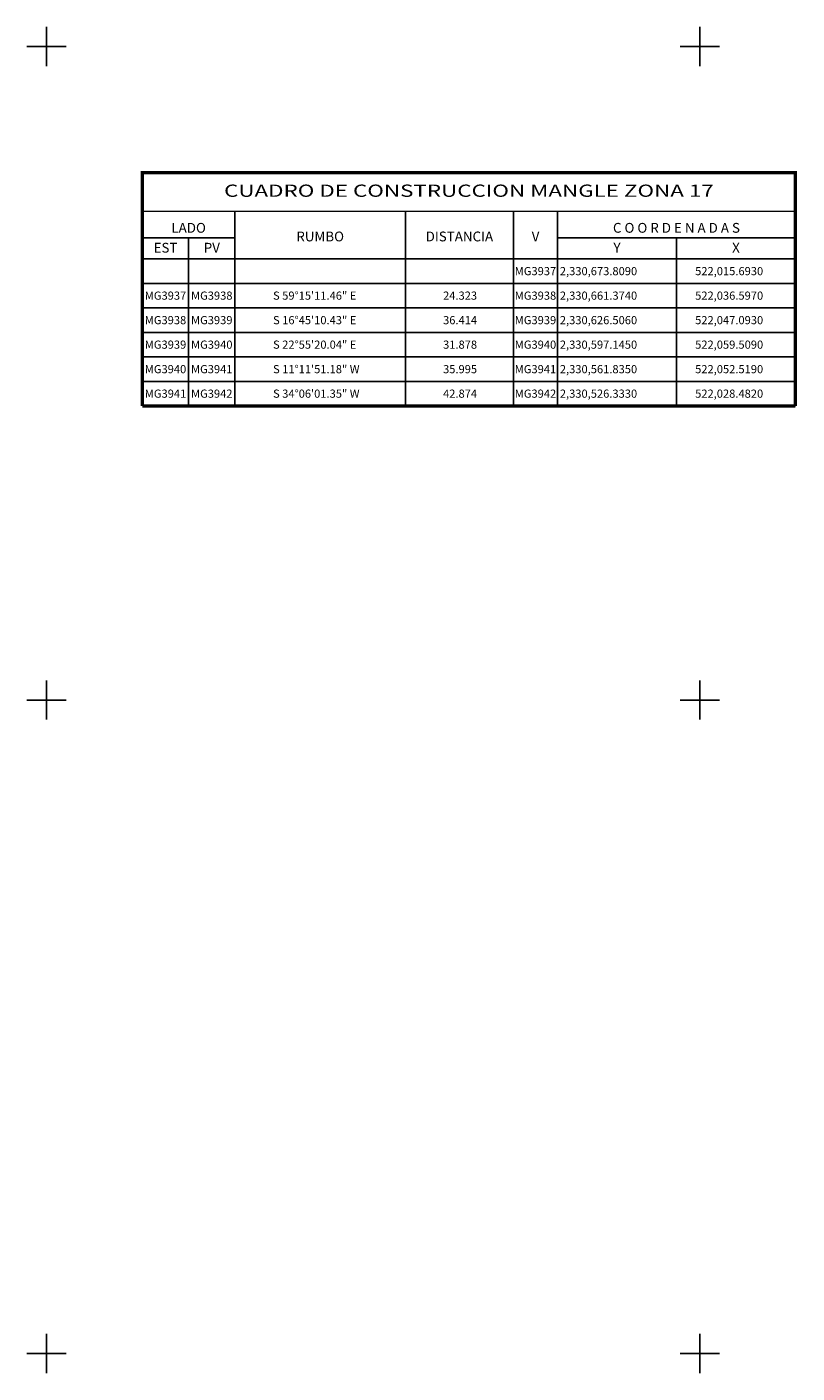
# Model space of a CAD drawing. Units: millimetres. Extents: x 521851 to 524851, y 2330137 to 2332387.
# Drawn here: x 522992 to 523287, y 2330742 to 2331258 of the extents above; entities that cross this region are included whole.
import ezdxf
from ezdxf.enums import TextEntityAlignment as Align

# ---------------------------------------------------------------- set-up
doc = ezdxf.new("R2010")
doc.units = ezdxf.units.MM
doc.layers.add('CVL_RETUTM', color=8, linetype='Continuous')
doc.layers.add('MGLE_cuadro', color=3, linetype='Continuous')
doc.styles.add('HUECA1', font='HUECA1.shx')
doc.styles.add('MONOTXT4', font='MONOTXT4.shx')

msp = doc.modelspace()

# ---------------------------------------------------------------- linework, layer by layer
at = {"layer": 'CVL_RETUTM', "color": 7, "linetype": 'Continuous'}
for p, q in [((523000, 2331257.5), (523000, 2331242.5)), ((523000, 2331257.5), (523000, 2331242.5)), ((523250, 2331257.5), (523250, 2331242.5)), ((523250, 2331257.5), (523250, 2331242.5)), ((522992.5, 2331250), (523007.5, 2331250)), ((522992.5, 2331250), (523007.5, 2331250)), ((523242.5, 2331250), (523257.5, 2331250)), ((523242.5, 2331250), (523257.5, 2331250)), ((523000, 2331007.5), (523000, 2330992.5)), ((523000, 2331007.5), (523000, 2330992.5)), ((523250, 2331007.5), (523250, 2330992.5)), ((523250, 2331007.5), (523250, 2330992.5)), ((522992.5, 2331000), (523007.5, 2331000)), ((522992.5, 2331000), (523007.5, 2331000)), ((523242.5, 2331000), (523257.5, 2331000)), ((523242.5, 2331000), (523257.5, 2331000)), ((523000, 2330757.5), (523000, 2330742.5)), ((523000, 2330757.5), (523000, 2330742.5)), ((523250, 2330757.5), (523250, 2330742.5)), ((523250, 2330757.5), (523250, 2330742.5)), ((522992.5, 2330750), (523007.5, 2330750)), ((522992.5, 2330750), (523007.5, 2330750)), ((523242.5, 2330750), (523257.5, 2330750)), ((523242.5, 2330750), (523257.5, 2330750))]:
    msp.add_line(p, q, dxfattribs=at)
at = {"layer": 'MGLE_cuadro', "color": 7, "linetype": 'Continuous'}
for p, q in [((523072.1, 2331186.95), (523072.1, 2331112.51)), ((523137.32, 2331186.95), (523137.32, 2331112.51)), ((523178.71, 2331186.95), (523178.71, 2331112.51)), ((523195.54, 2331186.95), (523195.54, 2331112.51)), ((523036.7, 2331176.86), (523072.1, 2331176.86)), ((523054.39, 2331176.86), (523054.39, 2331112.51)), ((523195.54, 2331176.86), (523286.61, 2331176.86)), ((523241.08, 2331176.86), (523241.08, 2331112.51)), ((523036.7, 2331168.76), (523286.61, 2331168.76)), ((523036.7, 2331159.39), (523286.61, 2331159.39)), ((523036.7, 2331150.01), (523286.61, 2331150.01)), ((523036.7, 2331140.64), (523286.61, 2331140.64)), ((523036.7, 2331131.26), (523286.61, 2331131.26)), ((523036.7, 2331121.89), (523286.61, 2331121.89)), ((523036.7, 2331112.51), (523286.61, 2331112.51))]:
    msp.add_line(p, q, dxfattribs=at)
at = {"layer": 'MGLE_cuadro', "color": 7, "linetype": 'Continuous', "flags": 128}
for points, const_width in [([(523036.7, 2331112.51), (523036.7, 2331201.79), (523286.61, 2331201.79), (523286.61, 2331112.51)], 1.25), ([(523036.7, 2331186.95), (523286.61, 2331186.95)], 0.469), ([(523036.7, 2331168.76), (523286.61, 2331168.76)], 0.469), ([(523286.61, 2331112.51), (523036.7, 2331112.51)], 1.25)]:
    msp.add_lwpolyline(points, dxfattribs=dict(at, const_width=const_width))

# ---------------------------------------------------------------- texts
at = {"layer": 'MGLE_cuadro', "color": 7, "style": 'HUECA1', "width": 1.049999}
msp.add_text('CUADRO DE CONSTRUCCION MANGLE ZONA 17', height=4.6875, dxfattribs=at).set_placement((523067.95, 2331192.5), (523255.36, 2331192.5), align=Align.FIT)
at = {"layer": 'MGLE_cuadro', "color": 7, "style": 'MONOTXT4'}
for s, height, p in [('LADO', 3.75, (523054.39, 2331178.76)), ('C O O R D E N A D A S', 3.75, (523241.07, 2331178.76)), ('EST', 3.75, (523045.54, 2331171.15)), ('PV', 3.75, (523063.26, 2331171.15)), ('Y', 3.75, (523218.32, 2331171.15)), ('X', 3.75, (523263.85, 2331171.15)), ('MG3937', 3.125, (523187.12, 2331162.51)), ('MG3937', 3.125, (523045.54, 2331153.14)), ('MG3938', 3.125, (523063.24, 2331153.14)), ('MG3938', 3.125, (523187.12, 2331153.14)), ('MG3938', 3.125, (523045.54, 2331143.76)), ('MG3939', 3.125, (523063.24, 2331143.76)), ('MG3939', 3.125, (523187.12, 2331143.76)), ('MG3939', 3.125, (523045.54, 2331134.39)), ('MG3940', 3.125, (523063.24, 2331134.39)), ('MG3940', 3.125, (523187.12, 2331134.39)), ('MG3940', 3.125, (523045.54, 2331125.01)), ('MG3941', 3.125, (523063.24, 2331125.01)), ('MG3941', 3.125, (523187.12, 2331125.01)), ('MG3941', 3.125, (523045.54, 2331115.64)), ('MG3942', 3.125, (523063.24, 2331115.64)), ('MG3942', 3.125, (523187.12, 2331115.64))]:
    msp.add_text(s, height=height, dxfattribs=at).set_placement(p, align=Align.CENTER)
for s, p in [('RUMBO', (523104.73, 2331176.85)), ('DISTANCIA', (523158.01, 2331176.85)), ('V', (523187.14, 2331176.85))]:
    msp.add_text(s, height=3.75, dxfattribs=at).set_placement(p, align=Align.MIDDLE)
for s, p in [('2,330,673.8090', (523196.45, 2331162.51)), ('522,015.6930', (523248.23, 2331162.51)), ('S 59%%d15\'11.46" E', (523086.7, 2331153.14)), ('24.323', (523151.76, 2331153.14)), ('2,330,661.3740', (523196.45, 2331153.14)), ('522,036.5970', (523248.23, 2331153.14)), ('S 16%%d45\'10.43" E', (523086.7, 2331143.76)), ('36.414', (523151.76, 2331143.76)), ('2,330,626.5060', (523196.45, 2331143.76)), ('522,047.0930', (523248.23, 2331143.76)), ('S 22%%d55\'20.04" E', (523086.7, 2331134.39)), ('31.878', (523151.76, 2331134.39)), ('2,330,597.1450', (523196.45, 2331134.39)), ('522,059.5090', (523248.23, 2331134.39)), ('S 11%%d11\'51.18" W', (523086.7, 2331125.01)), ('35.995', (523151.76, 2331125.01)), ('2,330,561.8350', (523196.45, 2331125.01)), ('522,052.5190', (523248.23, 2331125.01)), ('S 34%%d06\'01.35" W', (523086.7, 2331115.64)), ('42.874', (523151.76, 2331115.64)), ('2,330,526.3330', (523196.45, 2331115.64)), ('522,028.4820', (523248.23, 2331115.64))]:
    msp.add_text(s, height=3.125, dxfattribs=at).set_placement(p)

doc.saveas('drawing.dxf')
